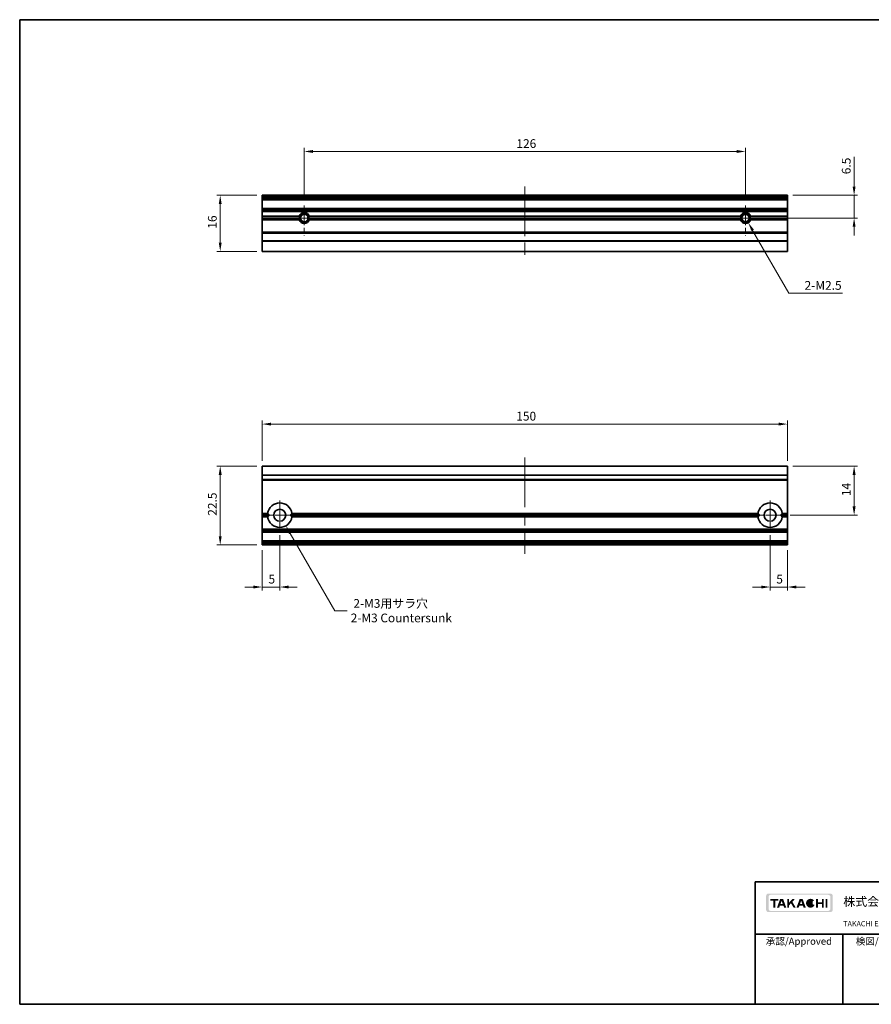
# Model space of a CAD drawing. Units: millimetres. Extents: x 36 to 5570, y 20 to 863.
# Drawn here: x 2999 to 3242, y 20 to 301 of the extents above; entities that cross this region are included whole.
import ezdxf
from ezdxf.enums import TextEntityAlignment as Align

# ---------------------------------------------------------------- set-up
doc = ezdxf.new("R2010")
doc.units = ezdxf.units.MM
doc.header["$LTSCALE"] = 2.5
doc.linetypes.add('CHAIN', pattern=[0.3543, 0.2362, -0.0295, 0.0591, -0.0295])
doc.layers.get('Defpoints').update_dxf_attribs({"lineweight": 25})
for name, color, linetype, lineweight in [('Border (ISO)', 7, 'Continuous', 35), ('Dimension (ISO)', 7, 'Continuous', 18), ('Dimension (ISO) @ 1', 7, 'Continuous', 18), ('Title (ISO)', 7, 'Continuous', 35), ('Visible (ISO)', 7, 'Continuous', 35), ('Visible Narrow (ISO)', 7, 'Continuous', 25)]:
    doc.layers.add(name, color=color, linetype=linetype, lineweight=lineweight)
for name, color, linetype, lineweight, true_color in [('Center Mark (ISO)', 7, 'Continuous', 18, 0x80ffff), ('Centerline (ISO)', 7, 'Continuous', 18, 0x80ffff), ('Hatch (ISO)', 1, 'Continuous', 18, 0xff0000)]:
    doc.layers.add(name, color=color, linetype=linetype, lineweight=lineweight, true_color=true_color)
doc.styles.add('Note Text (TK)', font='MS PGothic.ttf')
doc.styles.add('文字スタイル67', font='arial.ttf')
doc.styles.add('文字スタイル80', font='arial.ttf')
doc.dimstyles.new('Default - Method 1b (TK)', dxfattribs={"dimscale": 2.5, "dimtxt": 2.5, "dimasz": 2.5, "dimexe": 1, "dimexo": 1.5, "dimgap": 1, "dimtad": 1, "dimrnd": 1e-08, "dimdsep": 46, "dimtxsty": 'Note Text (TK)', "dimcen": 0.09, "dimdle": 5, "dimclrd": 100, "dimclre": 100, "dimclrt": 7, "dimadec": 1, "dimazin": 1, "dimtfac": 1, "dimtmove": 0, "dimatfit": 3, "dimfxl": 0, "dimtolj": 1, "dimlwd": -1, "dimlwe": -1, "dimarcsym": 0})

# ---------------------------------------------------------------- blocks, each defined once
blk = doc.blocks.new('図面枠 tk図枠')
at = {"layer": 'Border (ISO)'}
for p, q in [((14.5, 289), (405.5, 289)), ((14.5, 289), (14.5, 8)), ((14.5, 8), (405.5, 8))]:
    blk.add_line(p, q, dxfattribs=at)
blk = doc.blocks.new('表題欄 tk表題欄')
at = {"layer": 'Hatch (ISO)'}
h = blk.add_hatch(color=256, dxfattribs=at)
edge = h.paths.add_edge_path(flags=0)
edge.add_arc((95.58, 236.3), 0.596, 270, 360)
edge.add_line((96.17, 236.3), (96.17, 239.71))
edge.add_arc((95.58, 239.71), 0.596, 0, 90)
edge.add_line((95.58, 240.31), (79.14, 240.31))
edge.add_arc((79.14, 239.71), 0.596, 90, 180)
edge.add_line((78.54, 239.71), (78.54, 236.3))
edge.add_arc((79.14, 236.3), 0.596, 180, 270)
edge.add_line((79.14, 235.7), (95.58, 235.7))
edge = h.paths.add_edge_path()
edge.add_line((77.84, 239.96), (77.84, 236.05))
edge.add_arc((78.54, 236.05), 0.702, 180, 270)
edge.add_line((78.54, 235.35), (96.17, 235.35))
edge.add_arc((96.17, 236.05), 0.702, 270, 360)
edge.add_line((96.87, 236.05), (96.87, 239.96))
edge.add_arc((96.17, 239.96), 0.702, 0, 90)
edge.add_line((96.17, 240.66), (78.54, 240.66))
edge.add_arc((78.54, 239.96), 0.702, 90, 180)
for points in [[(79.07, 239.15), (79.07, 238.66), (79.92, 238.66), (79.92, 236.66), (80.51, 236.66), (80.51, 238.66), (81.36, 238.66), (81.36, 239.15)], [(85.68, 236.66), (84.94, 237.89), (84.42, 237.32), (84.42, 236.66), (83.9, 236.66), (83.9, 239.15), (84.42, 239.15), (84.42, 238.1), (85.39, 239.15), (86.11, 239.15), (85.32, 238.3), (86.3, 236.66)], [(92.09, 239.15), (92.09, 236.66), (92.61, 236.66), (92.61, 237.66), (93.77, 237.66), (93.77, 236.66), (94.29, 236.66), (94.29, 239.15), (93.77, 239.15), (93.77, 238.15), (92.61, 238.15), (92.61, 239.15)], [(94.84, 239.15), (94.84, 236.66), (95.36, 236.66), (95.36, 239.15)]]:
    blk.add_hatch(color=256, dxfattribs=at).paths.add_polyline_path(points)
h = blk.add_hatch(color=256, dxfattribs=at)
h.paths.add_polyline_path([(82.59, 237.71), (81.95, 237.71), (82.27, 238.58)], flags=0)
h.paths.add_polyline_path([(82.78, 237.2), (81.76, 237.2), (81.57, 236.66), (80.95, 236.66), (81.86, 239.15), (82.68, 239.15), (83.59, 236.66), (82.98, 236.66)])
h = blk.add_hatch(color=256, dxfattribs=at)
h.paths.add_polyline_path([(87.53, 237.71), (88.16, 237.71), (87.85, 238.58)], flags=0)
h.paths.add_polyline_path([(87.14, 236.66), (87.34, 237.2), (88.35, 237.2), (88.55, 236.66), (89.17, 236.66), (88.25, 239.15), (87.44, 239.15), (86.52, 236.66)])
h = blk.add_hatch(color=256, dxfattribs=at)
edge = h.paths.add_edge_path()
edge.add_arc((90.52, 237.9), 1.27, 38.5505, 336.582)
edge.add_line((91.69, 237.4), (91.17, 237.62))
edge.add_ellipse((90.52, 237.9), major_axis=(0, -0.8), ratio=0.867347, start_angle=124.651, end_angle=429.4109, ccw=False)
edge.add_line((91.09, 238.36), (91.52, 238.7))
at = {"layer": 'Title (ISO)'}
for p, q in [((74.71, 244.05), (255.71, 244.05)), ((74.71, 209.05), (74.71, 244.05)), ((149.71, 244.05), (149.71, 209.05)), ((230.71, 244.05), (230.71, 209.05)), ((255.71, 244.05), (255.71, 209.05)), ((243.21, 239.55), (251.21, 240.55)), ((243.21, 239.55), (243.21, 235.55)), ((251.21, 234.55), (251.21, 240.55)), ((243.21, 235.55), (251.21, 234.55)), ((230.71, 231.05), (255.71, 231.05)), ((74.71, 229.05), (230.71, 229.05)), ((99.71, 229.05), (99.71, 209.05)), ((124.71, 229.05), (124.71, 209.05)), ((230.71, 220.05), (255.71, 220.05)), ((149.71, 216.05), (230.71, 216.05)), ((255.71, 209.05), (74.71, 209.05))]:
    blk.add_line(p, q, dxfattribs=at)
at = {"layer": 'Title (ISO)', "color": 4, "linetype": 'CHAIN', "lineweight": 18, "ltscale": 8.88956, "true_color": 0x00ffff}
blk.add_line((238.21, 241.55), (238.21, 233.55), dxfattribs=at)
at = {"layer": 'Title (ISO)', "color": 4, "linetype": 'CHAIN', "lineweight": 18, "ltscale": 20.001633, "true_color": 0x00ffff}
blk.add_line((252.21, 237.55), (234.21, 237.55), dxfattribs=at)
at = {"layer": 'Title (ISO)'}
for radius in [3, 2]:
    blk.add_circle((238.21, 237.55), radius, dxfattribs=at)
at = {"layer": 'Title (ISO)', "color": 1, "true_color": 0xff0000, "char_height": 2, "line_spacing_factor": 1.5, "style": 'Note Text (TK)'}
for s, insert, attachment_point in [('\\fＭＳ Ｐゴシック|b0|i0;{\\H2.0000;品名/Title}', (151.71, 242.05), 4), ('\\fＭＳ Ｐゴシック|b0|i0;{\\H2.0000;承認/Approved}', (87.21, 227.05), 5), ('\\fＭＳ Ｐゴシック|b0|i0;{\\H2.0000;検図/Checked}', (112.21, 227.05), 5), ('\\fＭＳ Ｐゴシック|b0|i0;{\\H2.0000;製図/Created}', (137.21, 227.05), 5), ('\\fＭＳ Ｐゴシック|b0|i0;{\\H2.0000;尺度/Scale}', (232.71, 229.05), 4), ('\\fＭＳ Ｐゴシック|b0|i0;{\\H2.0000;ページ/Page}', (232.71, 218.05), 4), ('\\fＭＳ Ｐゴシック|b0|i0;{\\H2.0000;作成日/Date}', (151.71, 212.55), 4)]:
    blk.add_mtext(s, dxfattribs=dict(at, insert=insert, attachment_point=attachment_point))
at = {"layer": 'Title (ISO)', "color": 7, "line_spacing_factor": 1.5, "style": 'Note Text (TK)'}
for s, insert, char_height, attachment_point in [('株式会社タカチ電機工業', (99.87, 238.05), 2.5, 4), ('\\fArial|b0|i0;{\\H1.4986;TAKACHI ELECTRONICS ENCLOSURE CO., LTD.}', (99.87, 232.05), 1.4986, 4), ('\\fＭＳ Ｐゴシック|b0|i0;{\\H2.0000;/}', (243.21, 212.55), 2, 5)]:
    blk.add_mtext(s, dxfattribs=dict(at, insert=insert, char_height=char_height, attachment_point=attachment_point))
at = {"layer": 'Title (ISO)', "color": 7}
for tag, p, height, style in [('<品名>_001', (157.52, 235.74), 2.5, 'Note Text (TK)'), ('<Title>_001', (157.51, 230.65), 1.8, '文字スタイル80'), ('作成日_001', (175.61, 211.28), 2.5, 'Note Text (TK)'), ('<ページ_No.>_001', (237.95, 211.3), 2.5, 'Note Text (TK)'), ('<総ページ数>_001', (246.79, 211.3), 2.5, 'Note Text (TK)')]:
    blk.add_attdef(tag, p, '', height=height, dxfattribs=dict(at, style=style))
at = {"layer": 'Title (ISO)', "color": 7, "style": 'Note Text (TK)'}
blk.add_attdef('<尺度>', text='', height=2.5, dxfattribs=at).set_placement((243.21, 223.55), align=Align.MIDDLE_CENTER)
blk = doc.blocks.new('*D62')
at = {"layer": 'Defpoints', "color": 0, "transparency": 16777216}
for p in [(3218.01, 185.59), (3068.01, 173.59), (3218.01, 173.59)]:
    blk.add_point(p, dxfattribs=at)
at = {"layer": 'Dimension (ISO)', "color": 100, "transparency": 16777216}
for p, q in [((3068.01, 175.09), (3068.01, 186.59)), ((3070.51, 185.59), (3215.51, 185.59)), ((3218.01, 175.09), (3218.01, 186.59))]:
    blk.add_line(p, q, dxfattribs=at)
for points in [[(3070.51, 186), (3070.51, 185.17), (3068.01, 185.59)], [(3215.51, 186), (3215.51, 185.17), (3218.01, 185.59)]]:
    blk.add_solid(points, dxfattribs=at)
at = {"layer": 'Dimension (ISO)', "color": 7, "transparency": 16777216, "insert": (3140.54, 187.84), "char_height": 2.5, "attachment_point": 4, "style": 'Note Text (TK)'}
blk.add_mtext('\\A1;150', dxfattribs=at)
blk = doc.blocks.new('*D63')
at = {"layer": 'Defpoints', "color": 0, "transparency": 16777216}
for p in [(3068.01, 173.59), (3056.01, 151.09), (3068.01, 151.09)]:
    blk.add_point(p, dxfattribs=at)
at = {"layer": 'Dimension (ISO)', "color": 100, "transparency": 16777216}
for p, q in [((3066.51, 173.59), (3055.01, 173.59)), ((3056.01, 171.09), (3056.01, 153.59)), ((3066.51, 151.09), (3055.01, 151.09))]:
    blk.add_line(p, q, dxfattribs=at)
for points in [[(3055.59, 171.09), (3056.43, 171.09), (3056.01, 173.59)], [(3055.59, 153.59), (3056.43, 153.59), (3056.01, 151.09)]]:
    blk.add_solid(points, dxfattribs=at)
at = {"layer": 'Dimension (ISO)', "color": 7, "transparency": 16777216, "insert": (3053.76, 159.43), "char_height": 2.5, "attachment_point": 4, "rotation": 90, "style": 'Note Text (TK)'}
blk.add_mtext('\\A1;22.5', dxfattribs=at)
blk = doc.blocks.new('*D64')
at = {"layer": 'Defpoints', "color": 0, "transparency": 16777216}
for p in [(3073.01, 155.39), (3068.01, 151.09), (3068.01, 139.09)]:
    blk.add_point(p, dxfattribs=at)
at = {"layer": 'Dimension (ISO)', "color": 100, "transparency": 16777216}
for p, q in [((3073.01, 153.89), (3073.01, 138.09)), ((3068.01, 149.59), (3068.01, 138.09)), ((3065.51, 139.09), (3063.01, 139.09)), ((3073.01, 139.09), (3068.01, 139.09)), ((3075.51, 139.09), (3078.01, 139.09))]:
    blk.add_line(p, q, dxfattribs=at)
for points in [[(3065.51, 139.5), (3065.51, 138.67), (3068.01, 139.09)], [(3075.51, 139.5), (3075.51, 138.67), (3073.01, 139.09)]]:
    blk.add_solid(points, dxfattribs=at)
at = {"layer": 'Dimension (ISO)', "color": 7, "transparency": 16777216, "insert": (3069.79, 141.34), "char_height": 2.5, "attachment_point": 4, "style": 'Note Text (TK)'}
blk.add_mtext('\\A1;5', dxfattribs=at)
blk = doc.blocks.new('*D65')
at = {"layer": 'Defpoints', "color": 0, "transparency": 16777216}
for p in [(3213.01, 155.39), (3218.01, 151.09), (3218.01, 139.09)]:
    blk.add_point(p, dxfattribs=at)
at = {"layer": 'Dimension (ISO)', "color": 100, "transparency": 16777216}
for p, q in [((3213.01, 153.89), (3213.01, 138.09)), ((3218.01, 149.59), (3218.01, 138.09)), ((3210.51, 139.09), (3208.01, 139.09)), ((3213.01, 139.09), (3218.01, 139.09)), ((3220.51, 139.09), (3223.01, 139.09))]:
    blk.add_line(p, q, dxfattribs=at)
for points in [[(3210.51, 139.5), (3210.51, 138.67), (3213.01, 139.09)], [(3220.51, 139.5), (3220.51, 138.67), (3218.01, 139.09)]]:
    blk.add_solid(points, dxfattribs=at)
at = {"layer": 'Dimension (ISO)', "color": 7, "transparency": 16777216, "insert": (3214.79, 141.34), "char_height": 2.5, "attachment_point": 4, "style": 'Note Text (TK)'}
blk.add_mtext('\\A1;5', dxfattribs=at)
blk = doc.blocks.new('*D66')
at = {"layer": 'Defpoints', "color": 0, "transparency": 16777216}
for p in [(3218.01, 173.59), (3217.21, 159.59), (3237.01, 159.59)]:
    blk.add_point(p, dxfattribs=at)
at = {"layer": 'Dimension (ISO)', "color": 100, "transparency": 16777216}
for p, q in [((3219.51, 173.59), (3238.01, 173.59)), ((3237.01, 171.09), (3237.01, 162.09)), ((3218.71, 159.59), (3238.01, 159.59))]:
    blk.add_line(p, q, dxfattribs=at)
for points in [[(3236.59, 171.09), (3237.43, 171.09), (3237.01, 173.59)], [(3236.59, 162.09), (3237.43, 162.09), (3237.01, 159.59)]]:
    blk.add_solid(points, dxfattribs=at)
at = {"layer": 'Dimension (ISO)', "color": 7, "transparency": 16777216, "insert": (3234.76, 165.02), "char_height": 2.5, "attachment_point": 4, "rotation": 90, "style": 'Note Text (TK)'}
blk.add_mtext('\\A1;14', dxfattribs=at)
blk = doc.blocks.new('*D67')
at = {"layer": 'Defpoints', "color": 0, "transparency": 16777216}
for p in [(3073.01, 159.59), (3074.76, 156.56)]:
    blk.add_point(p, dxfattribs=at)
at = {"layer": 'Dimension (ISO)', "color": 100, "transparency": 16777216}
for p, q in [((3088.74, 132.34), (3076.01, 154.39)), ((3092.27, 132.34), (3088.74, 132.34))]:
    blk.add_line(p, q, dxfattribs=at)
blk.add_solid([(3076.37, 154.6), (3075.65, 154.18), (3074.76, 156.56)], dxfattribs=at)
at = {"layer": 'Dimension (ISO)', "color": 7, "transparency": 16777216, "insert": (3093.27, 132.34), "char_height": 2.5, "attachment_point": 4, "style": 'Note Text (TK)'}
blk.add_mtext('\\A1; \\fＭＳ Ｐゴシック|b0|i0;{\\H2.4900;2-M3用サラ穴\\P}\\fＭＳ Ｐゴシック|b0|i0;{\\H2.4900;2-M3 Countersunk}', dxfattribs=at)
blk = doc.blocks.new('*D56')
at = {"layer": 'Defpoints', "color": 0, "transparency": 16777216}
for p in [(3206.01, 263.39), (3080.01, 247.95), (3206.01, 247.95)]:
    blk.add_point(p, dxfattribs=at)
at = {"layer": 'Dimension (ISO)', "color": 100, "transparency": 16777216}
for p, q in [((3080.01, 249.45), (3080.01, 264.39)), ((3206.01, 249.45), (3206.01, 264.39)), ((3082.51, 263.39), (3203.51, 263.39))]:
    blk.add_line(p, q, dxfattribs=at)
for points in [[(3082.51, 263.81), (3082.51, 262.97), (3080.01, 263.39)], [(3203.51, 263.81), (3203.51, 262.97), (3206.01, 263.39)]]:
    blk.add_solid(points, dxfattribs=at)
at = {"layer": 'Dimension (ISO)', "color": 7, "transparency": 16777216, "insert": (3140.58, 265.64), "char_height": 2.5, "attachment_point": 4, "style": 'Note Text (TK)'}
blk.add_mtext('\\A1;126', dxfattribs=at)
blk = doc.blocks.new('*D57')
at = {"layer": 'Defpoints', "color": 0, "transparency": 16777216}
for p in [(3068.01, 250.89), (3056.01, 234.89), (3068.01, 234.89)]:
    blk.add_point(p, dxfattribs=at)
at = {"layer": 'Dimension (ISO)', "color": 100, "transparency": 16777216}
for p, q in [((3066.51, 250.89), (3055.01, 250.89)), ((3056.01, 248.39), (3056.01, 237.39)), ((3066.51, 234.89), (3055.01, 234.89))]:
    blk.add_line(p, q, dxfattribs=at)
for points in [[(3055.59, 248.39), (3056.43, 248.39), (3056.01, 250.89)], [(3055.59, 237.39), (3056.43, 237.39), (3056.01, 234.89)]]:
    blk.add_solid(points, dxfattribs=at)
at = {"layer": 'Dimension (ISO)', "color": 7, "transparency": 16777216, "insert": (3053.76, 241.36), "char_height": 2.5, "attachment_point": 4, "rotation": 90, "style": 'Note Text (TK)'}
blk.add_mtext('\\A1;16', dxfattribs=at)
blk = doc.blocks.new('*D58')
at = {"layer": 'Defpoints', "color": 0, "transparency": 16777216}
for p in [(3218.01, 250.89), (3209.57, 244.39), (3237.01, 244.39)]:
    blk.add_point(p, dxfattribs=at)
at = {"layer": 'Dimension (ISO)', "color": 100, "transparency": 16777216}
for p, q in [((3237.01, 253.39), (3237.01, 261.88)), ((3219.51, 250.89), (3238.01, 250.89)), ((3237.01, 244.39), (3237.01, 250.89)), ((3211.07, 244.39), (3238.01, 244.39)), ((3237.01, 241.89), (3237.01, 239.39))]:
    blk.add_line(p, q, dxfattribs=at)
for points in [[(3236.59, 253.39), (3237.43, 253.39), (3237.01, 250.89)], [(3236.59, 241.89), (3237.43, 241.89), (3237.01, 244.39)]]:
    blk.add_solid(points, dxfattribs=at)
at = {"layer": 'Dimension (ISO)', "color": 7, "transparency": 16777216, "insert": (3234.76, 256.89), "char_height": 2.5, "attachment_point": 4, "rotation": 90, "style": 'Note Text (TK)'}
blk.add_mtext('\\A1;6.5', dxfattribs=at)
blk = doc.blocks.new('*D55')
at = {"layer": 'Defpoints', "color": 0, "transparency": 16777216}
for p in [(3206.01, 244.39), (3206.79, 243.04)]:
    blk.add_point(p, dxfattribs=at)
at = {"layer": 'Dimension (ISO)', "color": 100, "transparency": 16777216}
for p, q in [((3218.41, 222.92), (3208.04, 240.88)), ((3233.73, 222.92), (3218.41, 222.92))]:
    blk.add_line(p, q, dxfattribs=at)
blk.add_solid([(3208.4, 241.09), (3207.68, 240.67), (3206.79, 243.04)], dxfattribs=at)
at = {"layer": 'Dimension (ISO)', "color": 7, "transparency": 16777216, "insert": (3222.1, 225.17), "char_height": 2.5, "attachment_point": 4, "style": 'Note Text (TK)'}
blk.add_mtext('\\A1; \\fＭＳ Ｐゴシック|b0|i0;2-M2.5', dxfattribs=at)

msp = doc.modelspace()

# ---------------------------------------------------------------- linework, layer by layer
at = {"layer": 'Center Mark (ISO)', "linetype": 'CHAIN', "ltscale": 9.507946}
for p, q in [((3080.0114, 247.9474), (3080.0114, 239.3909)), ((3206.0114, 247.9474), (3206.0114, 239.3909))]:
    msp.add_line(p, q, dxfattribs=at)
at = {"layer": 'Center Mark (ISO)', "linetype": 'CHAIN', "ltscale": 7.903918}
for p, q in [((3083.5679, 244.3909), (3076.4549, 244.3909)), ((3209.5679, 244.3909), (3202.4549, 244.3909))]:
    msp.add_line(p, q, dxfattribs=at)
at = {"layer": 'Center Mark (ISO)', "linetype": 'CHAIN', "ltscale": 9.334043}
for p, q in [((3073.0114, 163.7882), (3073.0114, 155.3882)), ((3213.0114, 163.7882), (3213.0114, 155.3882)), ((3077.2114, 159.5882), (3068.8114, 159.5882)), ((3217.2114, 159.5882), (3208.8114, 159.5882))]:
    msp.add_line(p, q, dxfattribs=at)
at = {"layer": 'Centerline (ISO)', "linetype": 'CHAIN', "ltscale": 23.990969}
for p, q in [((3143.0114, 253.3909), (3143.0114, 232.3909)), ((3143.0114, 176.0882), (3143.0114, 148.5882))]:
    msp.add_line(p, q, dxfattribs=at)
at = {"layer": 'Visible (ISO)'}
for p, q in [((3068.0114, 250.8909), (3068.0114, 250.5909)), ((3068.0114, 250.8909), (3218.0114, 250.8909)), ((3068.0114, 250.5152), (3068.0114, 250.5909)), ((3068.0114, 250.5152), (3068.0114, 250.303)), ((3068.0114, 249.9788), (3068.0114, 250.303)), ((3218.0114, 250.5909), (3218.0114, 250.8909)), ((3218.0114, 250.5909), (3218.0114, 250.5152)), ((3218.0114, 250.303), (3218.0114, 250.5152)), ((3218.0114, 250.303), (3218.0114, 249.9788)), ((3068.0114, 249.9788), (3068.0114, 249.8909)), ((3068.0114, 249.5909), (3068.0114, 249.8909)), ((3068.0114, 249.8909), (3218.0114, 249.8909)), ((3068.0114, 247.1909), (3068.0114, 249.5909)), ((3218.0114, 249.8909), (3218.0114, 249.9788)), ((3218.0114, 249.8909), (3218.0114, 249.5909)), ((3218.0114, 249.5909), (3218.0114, 247.1909)), ((3068.0114, 246.8909), (3068.0114, 247.1909)), ((3068.0114, 246.8909), (3068.0114, 246.803)), ((3068.0114, 246.8909), (3218.0114, 246.8909)), ((3068.0114, 246.4788), (3068.0114, 246.803)), ((3068.0114, 246.4788), (3068.0114, 246.2666)), ((3068.0114, 244.8909), (3068.0114, 246.2666)), ((3068.0114, 244.8909), (3078.5374, 244.8909)), ((3068.0114, 244.3909), (3068.0114, 244.8909)), ((3081.4854, 244.8909), (3204.5374, 244.8909)), ((3207.4854, 244.8909), (3218.0114, 244.8909)), ((3218.0114, 247.1909), (3218.0114, 246.8909)), ((3218.0114, 246.803), (3218.0114, 246.8909)), ((3218.0114, 246.803), (3218.0114, 246.4788)), ((3218.0114, 246.2666), (3218.0114, 246.4788)), ((3218.0114, 246.2666), (3218.0114, 244.8909)), ((3218.0114, 244.8909), (3218.0114, 244.3909)), ((3068.0114, 244.3909), (3078.9549, 244.3909)), ((3068.0114, 243.8909), (3068.0114, 244.3909)), ((3068.0114, 243.8909), (3078.5374, 243.8909)), ((3068.0114, 240.3909), (3068.0114, 243.8909)), ((3081.0679, 244.3909), (3204.9549, 244.3909)), ((3081.4854, 243.8909), (3204.5374, 243.8909)), ((3207.0679, 244.3909), (3218.0114, 244.3909)), ((3207.4854, 243.8909), (3218.0114, 243.8909)), ((3218.0114, 244.3909), (3218.0114, 243.8909)), ((3218.0114, 243.8909), (3218.0114, 240.3909)), ((3068.0114, 240.3909), (3068.0114, 240.0909)), ((3068.0114, 240.3909), (3218.0114, 240.3909)), ((3068.0114, 237.9633), (3068.0114, 240.0909)), ((3218.0114, 240.0909), (3218.0114, 240.3909)), ((3218.0114, 240.0909), (3218.0114, 237.9633)), ((3068.0114, 237.9633), (3068.0114, 237.8353)), ((3068.0114, 234.9629), (3068.0114, 237.8353)), ((3218.0114, 237.8353), (3218.0114, 237.9633)), ((3218.0114, 237.8353), (3218.0114, 234.9629)), ((3068.0114, 234.9629), (3068.0114, 234.8909)), ((3068.0114, 234.8909), (3218.0114, 234.8909)), ((3218.0114, 234.8909), (3218.0114, 234.9629)), ((3068.0114, 173.5882), (3068.0114, 173.5418)), ((3068.0114, 173.5882), (3218.0114, 173.5882)), ((3068.0114, 171.1481), (3068.0114, 173.5418)), ((3218.0114, 173.5418), (3218.0114, 173.5882)), ((3218.0114, 173.5418), (3218.0114, 171.1481)), ((3068.0114, 171.1481), (3068.0114, 170.9945)), ((3068.0114, 169.8882), (3068.0114, 170.9945)), ((3068.0114, 169.8882), (3068.0114, 169.5882)), ((3068.0114, 160.0882), (3068.0114, 169.5882)), ((3068.0114, 169.5882), (3218.0114, 169.5882)), ((3218.0114, 170.9945), (3218.0114, 171.1481)), ((3218.0114, 170.9945), (3218.0114, 169.8882)), ((3218.0114, 169.5882), (3218.0114, 169.8882)), ((3218.0114, 169.5882), (3218.0114, 160.0882)), ((3068.0114, 160.0882), (3069.5473, 160.0882)), ((3068.0114, 159.5882), (3068.0114, 160.0882)), ((3068.0114, 159.5882), (3070.0114, 159.5882)), ((3068.0114, 159.0882), (3068.0114, 159.5882)), ((3068.0114, 159.0882), (3069.5473, 159.0882)), ((3068.0114, 155.7124), (3068.0114, 159.0882)), ((3076.0114, 159.5882), (3210.0114, 159.5882)), ((3076.4755, 160.0882), (3209.5473, 160.0882)), ((3076.4755, 159.0882), (3209.5473, 159.0882)), ((3216.0114, 159.5882), (3218.0114, 159.5882)), ((3216.4755, 160.0882), (3218.0114, 160.0882)), ((3216.4755, 159.0882), (3218.0114, 159.0882)), ((3218.0114, 160.0882), (3218.0114, 159.5882)), ((3218.0114, 159.5882), (3218.0114, 159.0882)), ((3218.0114, 159.0882), (3218.0114, 155.7124)), ((3068.0114, 155.7124), (3068.0114, 155.5003)), ((3068.0114, 155.176), (3068.0114, 155.5003)), ((3068.0114, 155.176), (3068.0114, 155.0882)), ((3068.0114, 154.7882), (3068.0114, 155.0882)), ((3068.0114, 155.0882), (3218.0114, 155.0882)), ((3068.0114, 152.3882), (3068.0114, 154.7882)), ((3218.0114, 155.5003), (3218.0114, 155.7124)), ((3218.0114, 155.5003), (3218.0114, 155.176)), ((3218.0114, 155.0882), (3218.0114, 155.176)), ((3218.0114, 155.0882), (3218.0114, 154.7882)), ((3218.0114, 154.7882), (3218.0114, 152.3882)), ((3068.0114, 152.0882), (3068.0114, 152.3882)), ((3068.0114, 152.0882), (3068.0114, 152.0003)), ((3068.0114, 152.0882), (3218.0114, 152.0882)), ((3068.0114, 151.676), (3068.0114, 152.0003)), ((3218.0114, 152.3882), (3218.0114, 152.0882)), ((3218.0114, 152.0003), (3218.0114, 152.0882)), ((3218.0114, 152.0003), (3218.0114, 151.676)), ((3068.0114, 151.676), (3068.0114, 151.4639)), ((3068.0114, 151.3882), (3068.0114, 151.4639)), ((3068.0114, 151.3882), (3068.0114, 151.0882)), ((3068.0114, 151.0882), (3218.0114, 151.0882)), ((3218.0114, 151.4639), (3218.0114, 151.676)), ((3218.0114, 151.4639), (3218.0114, 151.3882)), ((3218.0114, 151.0882), (3218.0114, 151.3882))]:
    msp.add_line(p, q, dxfattribs=at)
for centre in [(3073.0114, 159.5882), (3213.0114, 159.5882)]:
    msp.add_circle(centre, 1.7, dxfattribs=at)
for centre, radius, start, end in [((3080.0114, 244.3909), 1.5565, 18.73754, 161.26246), ((3080.0114, 244.3909), 1.0565, 0, 180), ((3206.0114, 244.3909), 1.5565, 18.73754, 161.26246), ((3206.0114, 244.3909), 1.0565, 0, 180), ((3080.0114, 244.3909), 1.5565, 198.73754, 341.26246), ((3080.0114, 244.3909), 1.0565, 180, 0), ((3206.0114, 244.3909), 1.5565, 198.73754, 341.26246), ((3206.0114, 244.3909), 1.0565, 180, 0), ((3073.0114, 159.5882), 3.5, 8.213211, 171.786789), ((3213.0114, 159.5882), 3.5, 8.213211, 171.786789), ((3073.0114, 159.5882), 3.5, 188.213211, 351.786789), ((3213.0114, 159.5882), 3.5, 188.213211, 351.786789)]:
    msp.add_arc(centre, radius, start, end, dxfattribs=at)
for points in [[(3078.5374, 244.8909), (3078.7461, 244.5997), (3078.9549, 244.3909)], [(3081.0679, 244.3909), (3081.2766, 244.5997), (3081.4854, 244.8909)], [(3204.5374, 244.8909), (3204.7461, 244.5997), (3204.9549, 244.3909)], [(3207.0679, 244.3909), (3207.2766, 244.5997), (3207.4854, 244.8909)], [(3078.9549, 244.3909), (3078.7461, 244.1821), (3078.5374, 243.8909)], [(3081.4854, 243.8909), (3081.2766, 244.1821), (3081.0679, 244.3909)], [(3204.9549, 244.3909), (3204.7461, 244.1821), (3204.5374, 243.8909)], [(3207.4854, 243.8909), (3207.2766, 244.1821), (3207.0679, 244.3909)], [(3070.0114, 159.5882), (3069.7793, 159.8202), (3069.5473, 160.0882)], [(3069.5473, 159.0882), (3069.7793, 159.3561), (3070.0114, 159.5882)], [(3076.4755, 160.0882), (3076.2434, 159.8202), (3076.0114, 159.5882)], [(3076.0114, 159.5882), (3076.2434, 159.3561), (3076.4755, 159.0882)], [(3210.0114, 159.5882), (3209.7793, 159.8202), (3209.5473, 160.0882)], [(3209.5473, 159.0882), (3209.7793, 159.3561), (3210.0114, 159.5882)], [(3216.4755, 160.0882), (3216.2434, 159.8202), (3216.0114, 159.5882)], [(3216.0114, 159.5882), (3216.2434, 159.3561), (3216.4755, 159.0882)]]:
    msp.add_open_spline(points, degree=2, dxfattribs=at)
at = {"layer": 'Visible Narrow (ISO)'}
for p, q in [((3068.0114, 250.5909), (3218.0114, 250.5909)), ((3068.0114, 250.5152), (3218.0114, 250.5152)), ((3068.0114, 250.303), (3218.0114, 250.303)), ((3068.0114, 249.9788), (3218.0114, 249.9788)), ((3068.0114, 249.5909), (3218.0114, 249.5909)), ((3068.0114, 247.1909), (3218.0114, 247.1909)), ((3068.0114, 246.803), (3218.0114, 246.803)), ((3068.0114, 246.4788), (3218.0114, 246.4788)), ((3068.0114, 246.2666), (3218.0114, 246.2666)), ((3068.0114, 240.0909), (3218.0114, 240.0909)), ((3068.0114, 237.9633), (3218.0114, 237.9633)), ((3068.0114, 237.8353), (3218.0114, 237.8353)), ((3068.0114, 234.9629), (3218.0114, 234.9629)), ((3068.0114, 173.5418), (3218.0114, 173.5418)), ((3068.0114, 171.1481), (3218.0114, 171.1481)), ((3068.0114, 170.9945), (3218.0114, 170.9945)), ((3068.0114, 169.8882), (3218.0114, 169.8882)), ((3068.0114, 155.7124), (3218.0114, 155.7124)), ((3068.0114, 155.5003), (3218.0114, 155.5003)), ((3068.0114, 155.176), (3218.0114, 155.176)), ((3068.0114, 154.7882), (3218.0114, 154.7882)), ((3068.0114, 152.3882), (3218.0114, 152.3882)), ((3068.0114, 152.0003), (3218.0114, 152.0003)), ((3068.0114, 151.676), (3218.0114, 151.676)), ((3068.0114, 151.4639), (3218.0114, 151.4639)), ((3068.0114, 151.3882), (3218.0114, 151.3882))]:
    msp.add_line(p, q, dxfattribs=at)
for centre, start, end in [((3080.0114, 244.3909), 169.204294, 180), ((3080.0114, 244.3909), 10.795706, 169.204294), ((3080.0114, 244.3909), 0, 10.795706), ((3206.0114, 244.3909), 169.204294, 180), ((3206.0114, 244.3909), 10.795706, 169.204294), ((3206.0114, 244.3909), 0, 10.795706), ((3080.0114, 244.3909), 180, 190.795706), ((3080.0114, 244.3909), 190.795706, 349.204294), ((3080.0114, 244.3909), 349.204294, 0), ((3206.0114, 244.3909), 180, 190.795706), ((3206.0114, 244.3909), 190.795706, 349.204294), ((3206.0114, 244.3909), 349.204294, 0)]:
    msp.add_arc(centre, 1.3, start, end, dxfattribs=at)

# ---------------------------------------------------------------- block references
msp.add_blockref('図面枠 tk図枠', (2984.25, 12))
ref = msp.add_blockref('表題欄 tk表題欄', (3134.0412, -189.0527))
ref.add_attrib('<品名>_001', 'フレーム', (3291.5653, 46.6506), dxfattribs={"layer": 'Title (ISO)', "color": 7, "height": 2.5, "style": 'Note Text (TK)'})
ref.add_attrib('<尺度>_001', '1:1', (3375.2116, 33.25), dxfattribs={"layer": 'Title (ISO)', "color": 7, "height": 2.5, "style": 'Note Text (TK)'})
ref.add_attrib('作成日_001', '2022/08/08', (3309.652, 22.2287), dxfattribs={"layer": 'Title (ISO)', "color": 7, "height": 2.5, "style": 'Note Text (TK)'})
ref.add_attrib('<Title>_001', 'Panel support frame', (3291.5344, 41.7606), dxfattribs={"layer": 'Title (ISO)', "color": 7, "height": 2, "style": '文字スタイル67'})
ref.add_attrib('<ページ_No.>_001', '4', (3371.8338, 22.25), dxfattribs={"layer": 'Title (ISO)', "color": 7, "height": 2.5, "style": 'Note Text (TK)'})
ref.add_attrib('<総ページ数>_001', '7', (3380.8338, 22.25), dxfattribs={"layer": 'Title (ISO)', "color": 7, "height": 2.5, "style": 'Note Text (TK)'})

# ---------------------------------------------------------------- dimensions: what is measured, and where the dimension line sits
at = {"layer": 'Dimension (ISO) @ 1', "color": 100, "true_color": 0x00ff3f}
for base, p1, p2, angle, override, picture, middle in [((3206.0114, 263.3909), (3080.0114, 247.9474), (3206.0114, 247.9474), 180, {"dimscale": 1, "dimgap": 1, "dimdec": 2, "dimtol": 0, "dimlim": 0, "dimtp": 0, "dimtm": 0, "dimtdec": 2, "dimtix": 0, "dimtofl": 0, "dimtmove": 0, "dimatfit": 1}, '*D56', (3143.0114, 263.3909)), ((3237.0114, 244.3909), (3218.0114, 250.8909), (3209.5679, 244.3909), 270, {"dimscale": 1, "dimgap": 1, "dimdec": 2, "dimtol": 0, "dimlim": 0, "dimtp": 0, "dimtm": 0, "dimtdec": 2, "dimtix": 0, "dimtofl": 1, "dimtmove": 0, "dimatfit": 1}, '*D58', (3237.0114, 258.8866)), ((3056.0114, 234.8909), (3068.0114, 250.8909), (3068.0114, 234.8909), 270, {"dimscale": 1, "dimgap": 1, "dimdec": 2, "dimtol": 0, "dimlim": 0, "dimtp": 0, "dimtm": 0, "dimtdec": 2, "dimtix": 0, "dimtofl": 0, "dimtmove": 0, "dimatfit": 1}, '*D57', (3056.0114, 242.8909)), ((3218.0114, 185.5882), (3068.0114, 173.5882), (3218.0114, 173.5882), 180, {"dimscale": 1, "dimgap": 1, "dimdec": 2, "dimtol": 0, "dimlim": 0, "dimtp": 0, "dimtm": 0, "dimtdec": 2, "dimtix": 0, "dimtofl": 0, "dimtmove": 0, "dimatfit": 1}, '*D62', (3143.0114, 185.5882)), ((3056.0114, 151.0882), (3068.0114, 173.5882), (3068.0114, 151.0882), 270, {"dimscale": 1, "dimgap": 1, "dimdec": 2, "dimtol": 0, "dimlim": 0, "dimtp": 0, "dimtm": 0, "dimtdec": 2, "dimtix": 0, "dimtofl": 0, "dimtmove": 0, "dimatfit": 1}, '*D63', (3056.0114, 162.3382)), ((3237.0114, 159.5882), (3218.0114, 173.5882), (3217.2114, 159.5882), 270, {"dimscale": 1, "dimgap": 1, "dimdec": 2, "dimtol": 0, "dimlim": 0, "dimtp": 0, "dimtm": 0, "dimtdec": 2, "dimtix": 0, "dimtofl": 0, "dimtmove": 0, "dimatfit": 1}, '*D66', (3237.0114, 166.5882)), ((3068.0114, 139.0882), (3073.0114, 155.3882), (3068.0114, 151.0882), 180, {"dimscale": 1, "dimgap": 1, "dimdec": 2, "dimtol": 0, "dimlim": 0, "dimtp": 0, "dimtm": 0, "dimtdec": 2, "dimtix": 0, "dimtofl": 1, "dimtmove": 0, "dimatfit": 1}, '*D64', (3070.5114, 139.0882)), ((3218.0114, 139.0882), (3213.0114, 155.3882), (3218.0114, 151.0882), 180, {"dimscale": 1, "dimgap": 1, "dimdec": 2, "dimtol": 0, "dimlim": 0, "dimtp": 0, "dimtm": 0, "dimtdec": 2, "dimtix": 0, "dimtofl": 1, "dimtmove": 0, "dimatfit": 1}, '*D65', (3215.5114, 139.0882))]:
    dim = msp.add_linear_dim(base=base, p1=p1, p2=p2, angle=angle, dimstyle='Default - Method 1b (TK)', override=override, dxfattribs=at)
    dim.commit()
    dim.dimension.update_dxf_attribs({"geometry": picture, "text_midpoint": middle, "dimtype": 128})
for center, mpoint, text, override, picture, middle in [((3206.0114, 244.3909), (3206.7896, 243.0429), ' \\fＭＳ Ｐゴシック|b0|i0;2-M2.5', {"dimscale": 1, "dimgap": 1, "dimtih": 1, "dimtoh": 1, "dimdec": 2, "dimlfac": 1, "dimcen": 0, "dimtol": 0, "dimlim": 0, "dimtp": 0, "dimtm": 0, "dimtdec": 2, "dimtix": 0, "dimtofl": 0, "dimtmove": 0, "dimatfit": 3}, '*D55', (3227.9174, 222.9233)), ((3073.0114, 159.5882), (3074.7614, 156.5571), ' \\fＭＳ Ｐゴシック|b0|i0;{\\H2.4900;2-M3用サラ穴\\P}\\fＭＳ Ｐゴシック|b0|i0;{\\H2.4900;2-M3 Countersunk}', {"dimscale": 1, "dimgap": 1, "dimtad": 0, "dimtih": 1, "dimtoh": 1, "dimdec": 2, "dimlfac": 1, "dimcen": 0, "dimtol": 0, "dimlim": 0, "dimtp": 0, "dimtm": 0, "dimtdec": 2, "dimtix": 0, "dimtofl": 0, "dimtmove": 0, "dimatfit": 3, "dimtvp": 0}, '*D67', (3107.3557, 132.3395))]:
    dim = msp.add_radius_dim(center=center, mpoint=mpoint, text=text, dimstyle='Default - Method 1b (TK)', override=override, dxfattribs=at)
    dim.commit()
    dim.dimension.update_dxf_attribs({"geometry": picture, "text_midpoint": middle, "dimtype": 132})

doc.saveas('drawing.dxf')
